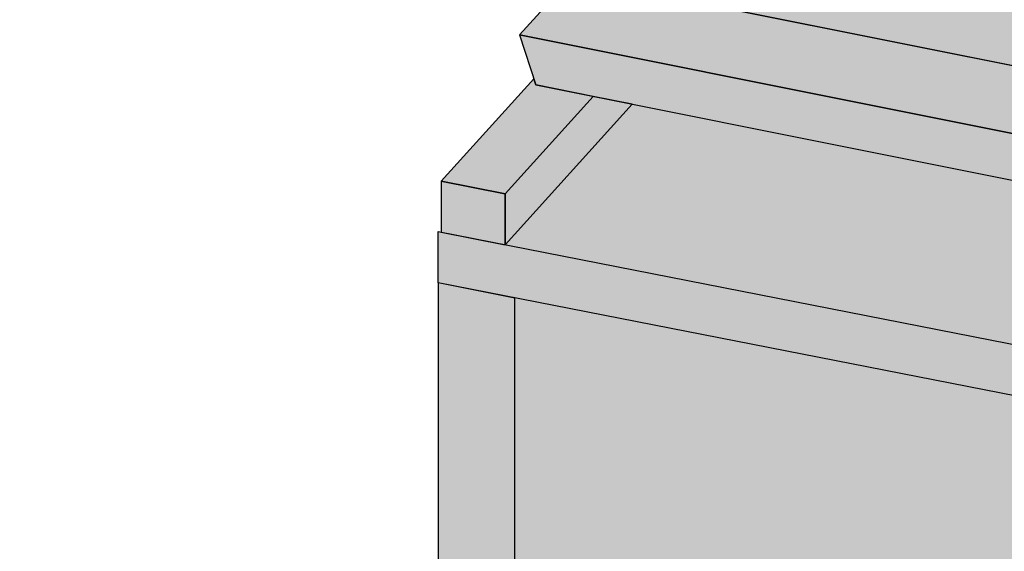
# Model space of a CAD drawing. Units: millimetres. Extents: x -5756 to 32459, y -5262 to 37269.
# Drawn here: x 3378 to 3841, y 29724 to 29974 of the extents above; entities that cross this region are included whole.
import ezdxf

# ---------------------------------------------------------------- set-up
doc = ezdxf.new("R2010")
doc.units = ezdxf.units.MM
doc.layers.add('Kontur 0.25', color=7, linetype='Continuous', lineweight=25)
doc.layers.add('Schraffur farblich', color=71, linetype='Continuous')

msp = doc.modelspace()

# ---------------------------------------------------------------- hatches: boundary and pattern name
at = {"layer": 'Schraffur farblich', "transparency": 33554687}
h = msp.add_hatch(color=40, dxfattribs=at)
h.dxf.hatch_style = 1
h.paths.add_polyline_path([(4316.0018, 30062.43459), (4151.6399, 30095.28347), (4110.6328, 30049.81662), (4274.99471, 30016.96775)])
h.paths.add_polyline_path([(4069.43804, 30004.14169), (4069.2284, 30003.90925), (4067.86741, 30002.5339), (4064.86576, 30003.1338), (4064.27649, 30003.7762), (4064.11343, 30004.15705), (4063.73961, 30004.97506), (4063.59293, 30005.29312), (4063.58327, 30005.31181), (4027.71523, 30012.48029), (4026.24673, 30010.85208), (4023.17534, 30011.46592), (4022.33643, 30012.21277), (4021.6505, 30013.69236), (4015.11862, 30014.99781), (4011.89068, 30011.41881), (4010.60043, 30010.35623), (4009.362, 30009.58252), (4007.99968, 30008.95145), (4006.52194, 30008.46696), (4004.93801, 30008.13205), (4003.74377, 30008.00182), (4001.04202, 30005.00625), (4000.34527, 30005.04628), (3996.25371, 30005.86401), (3995.34541, 30006.46437), (3993.03114, 30009.06921), (3992.88085, 30009.22933), (3992.72059, 30009.38137), (3992.5519, 30009.52386), (3992.37641, 30009.65543), (3992.1958, 30009.7748), (3992.01183, 30009.88084), (3991.82628, 30009.9725), (3991.64092, 30010.04891), (3991.45755, 30010.10933), (3991.27794, 30010.15317), (3957.21998, 30016.95989), (3955.06479, 30014.57031), (3954.78172, 30014.25221), (3954.08135, 30014.29245), (3949.98975, 30015.11019), (3949.08145, 30015.71056), (3946.7672, 30018.31539), (3946.61691, 30018.4755), (3946.45665, 30018.62754), (3946.28796, 30018.77003), (3946.11247, 30018.9016), (3945.93186, 30019.02098), (3945.74789, 30019.12701), (3945.56234, 30019.21867), (3945.37698, 30019.29508), (3945.19361, 30019.3555), (3945.014, 30019.39934), (3899.53449, 30028.48874), (3897.01677, 30025.69721), (3895.50714, 30025.99892), (3894.91079, 30026.66344), (3892.07804, 30033.8228), (3890.87638, 30034.06296), (3889.73812, 30037.58516), (3890.56036, 30038.51907), (3890.18629, 30039.96641), (3885.91926, 30040.8192), (3884.45076, 30039.191), (3881.37935, 30039.80484), (3880.54045, 30040.55169), (3879.85453, 30042.03128), (3873.32264, 30043.33672), (3870.09471, 30039.75773), (3868.80446, 30038.69514), (3867.56603, 30037.92143), (3866.2037, 30037.29037), (3864.72597, 30036.80587), (3863.14203, 30036.47097), (3861.94779, 30036.34074), (3859.53276, 30033.66305), (3859.24969, 30033.34495), (3858.5493, 30033.3852), (3854.45772, 30034.20293), (3853.54943, 30034.8033), (3851.23516, 30037.40813), (3851.08488, 30037.56825), (3850.92462, 30037.72029), (3850.75593, 30037.86278), (3850.58043, 30037.99434), (3850.39983, 30038.11372), (3850.21586, 30038.21975), (3850.0303, 30038.31141), (3849.84495, 30038.38782), (3849.66158, 30038.44824), (3849.48197, 30038.49208), (3815.42401, 30045.29881), (3813.26882, 30042.90922), (3812.98575, 30042.59112), (3812.28536, 30042.63137), (3808.1938, 30043.4491), (3807.2855, 30044.04946), (3804.97122, 30046.6543), (3804.82094, 30046.81442), (3804.66068, 30046.96646), (3804.49199, 30047.10895), (3804.31649, 30047.24052), (3804.13589, 30047.35989), (3803.95192, 30047.46592), (3803.76636, 30047.55758), (3803.58101, 30047.63399), (3803.39764, 30047.69441), (3803.21803, 30047.73825), (3774.28644, 30053.52044), (3707.51552, 29979.4878), (4159.68585, 29889.1184), (4233.79994, 29971.29282)])
h.paths.add_polyline_path([(3666.32076, 29933.81287), (3606.59418, 29867.76702), (4078.66573, 29775.24923), (4078.66573, 29799.28689), (4118.49109, 29843.44348)])
h.paths.add_polyline_path([(4362.83843, 30047.21136), (4359.84317, 30047.80999), (4108.70725, 29769.36162), (4111.7114, 29768.77286)])
at = {"layer": 'Schraffur farblich', "true_color": 0xfaf0c8, "transparency": 33554687}
h = msp.add_hatch(color=254, dxfattribs=at)
h.dxf.hatch_style = 1
h.paths.add_polyline_path([(4362.83843, 30023.17371), (4362.83843, 30047.21136), (4111.7114, 29768.77286), (4111.7114, 29744.7352)])
h.paths.add_polyline_path([(3575.16987, 29873.92564), (3575.16987, 29849.88799), (4075.66158, 29751.94), (4111.7114, 29744.7352), (4111.7114, 29768.77286)])
at = {"layer": 'Schraffur farblich', "true_color": 0xfaf0f0, "transparency": 33554687}
h = msp.add_hatch(color=7, dxfattribs=at)
h.dxf.hatch_style = 1
h.paths.add_polyline_path([(2816.9741, 30000.59668), (2043.9741, 30000.59668), (2043.9741, 29760.59668), (2816.9741, 29760.59668)])
h.paths.add_polyline_path([(4075.66158, 29751.80034), (3611.21969, 29842.82285), (3611.21969, 29653.39187), (4075.66158, 29560.56992)])
at = {"layer": 'Schraffur farblich', "true_color": 0xfaf0c8, "transparency": 33554687}
h = msp.add_hatch(color=254, dxfattribs=at)
h.dxf.hatch_style = 1
h.paths.add_polyline_path([(4162.35007, 29888.58594), (3637.82514, 29993.41591), (3613.41515, 29966.3512), (4137.94008, 29861.52123)])
h = msp.add_hatch(color=254, dxfattribs=at)
h.dxf.hatch_style = 1
h.paths.add_polyline_path([(4137.94008, 29861.52123), (3613.41515, 29966.3512), (3621.00353, 29942.86984), (4145.52846, 29838.03987)])
h = msp.add_hatch(color=254, dxfattribs=at)
h.dxf.hatch_style = 1
h.paths.add_polyline_path([(3621.00353, 29942.86984), (3620.06821, 29945.76407), (3576.55266, 29897.69229), (3606.59418, 29891.68828), (3648.04089, 29937.46623)])
h = msp.add_hatch(color=254, dxfattribs=at)
h.dxf.hatch_style = 1
h.paths.add_polyline_path([(3648.04089, 29937.46623), (3606.59418, 29891.68828), (3606.59418, 29867.76702), (3666.32076, 29933.81287)])
h = msp.add_hatch(color=254, dxfattribs=at)
h.dxf.hatch_style = 1
h.paths.add_polyline_path([(3606.59418, 29891.68828), (3576.55266, 29897.69229), (3576.55266, 29873.65464), (3606.59418, 29867.76702)])
h = msp.add_hatch(color=254, dxfattribs=at)
h.dxf.hatch_style = 1
h.paths.add_polyline_path([(3611.21969, 29842.68318), (3575.16987, 29849.88799), (3575.16987, 29660.59668), (3611.21969, 29653.39187)])
h.paths.add_polyline_path([(4111.7114, 29744.7352), (4075.66158, 29751.80034), (4075.66158, 29560.56992), (4111.71141, 29553.36511)])

# ---------------------------------------------------------------- linework, layer by layer
at = {"layer": 'Kontur 0.25'}
for points in [[(4162.35007, 29888.58594), (3637.82514, 29993.41591), (3613.41515, 29966.3512), (4137.94008, 29861.52123), (4162.35007, 29888.58594)], [(3707.51552, 29979.4878), (4159.68585, 29889.1184)], [(4137.94008, 29861.52123), (3613.41515, 29966.3512), (3621.00353, 29942.86984), (4145.52846, 29838.03987), (4137.94008, 29861.52123)], [(3620.06821, 29945.76407), (3576.55266, 29897.69229), (3606.59418, 29891.68828), (3648.04089, 29937.46623), (3621.00353, 29942.86984), (3620.06821, 29945.76407)], [(3606.59418, 29867.76702), (3666.32076, 29933.81287), (3648.04089, 29937.46623), (3606.59418, 29891.68828), (3606.59418, 29867.76702)], [(3606.59418, 29867.76702), (3606.59418, 29891.68828), (3576.55266, 29897.69229), (3576.55266, 29873.65464), (3606.59418, 29867.76702)], [(4111.7114, 29744.7352), (3575.16987, 29849.88799), (3575.16987, 29873.92564), (4111.7114, 29768.77286)], [(3611.21969, 29653.39187), (3611.21969, 29842.68318), (3575.16987, 29849.88799), (3575.16987, 29660.59668), (3611.21969, 29653.39187)]]:
    msp.add_lwpolyline(points, dxfattribs=at)

doc.saveas('drawing.dxf')
